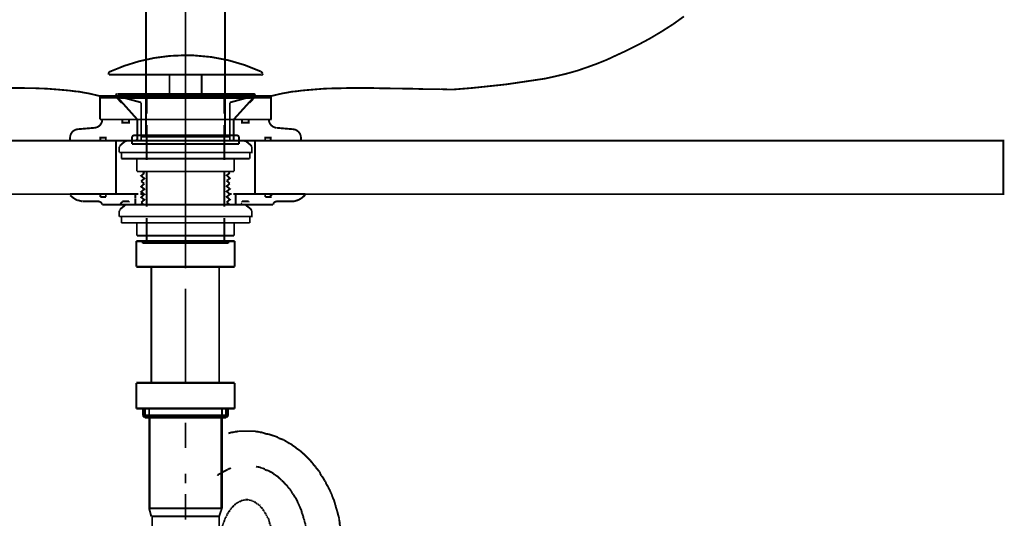
# Model space of a CAD drawing. Extents: x -60 to 478, y -330 to -12.
# Drawn here: x 119 to 165, y -183 to -159 of the extents above; entities that cross this region are included whole.
import ezdxf

# ---------------------------------------------------------------- set-up
doc = ezdxf.new("R2010")
doc.units = 0
doc.linetypes.add('AIGENLINE001', pattern=[15, 9.375, -1.875, 1.875, -1.875])
doc.linetypes.add('AIGENLINE006', pattern=[5.2917, 3.5278, -1.7639, 0, 0])
for name, color, linetype in [('LAYER_1', 7, 'CONTINUOUS'), ('LAYER_16', 7, 'CONTINUOUS'), ('LAYER_3', 7, 'CONTINUOUS')]:
    doc.layers.add(name, color=color, linetype=linetype)

# ---------------------------------------------------------------- blocks, each defined once
blk = doc.blocks.new('AIGNBL03020006')
at = {"layer": 'LAYER_3', "const_width": 0.0882}
blk.add_lwpolyline([(125.067, -227.4126), (125.1063, -182.6994)], dxfattribs=at)
blk = doc.blocks.new('AIGNBL03020008')
at = {"layer": 'LAYER_3', "const_width": 0.0882}
for points in [[(128.5204, -180.5179), (128.4701, -180.5441), (128.4198, -180.5696), (128.3688, -180.5944)], [(128.572, -180.4931), (128.5204, -180.5179)], [(128.6224, -180.4677), (128.572, -180.4931)], [(128.6479, -180.4422), (128.6224, -180.4677)], [(128.6981, -180.4166), (128.6479, -180.4422)], [(128.7498, -180.4166), (128.6981, -180.4166)], [(128.8001, -180.3918), (128.7498, -180.4166)], [(129.9687, -180.3154)], [(130.0197, -180.3402), (129.9687, -180.3154)], [(130.1217, -180.3402), (130.07, -180.3402), (130.0197, -180.3402)], [(130.2229, -180.3918), (130.172, -180.3664), (130.1217, -180.3402)], [(130.2732, -180.3918), (130.2229, -180.3918)], [(130.3752, -180.4422), (130.3249, -180.4166), (130.2732, -180.3918)], [(130.4007, -180.4677), (130.3752, -180.4422)], [(130.451, -180.4931), (130.4007, -180.4677)], [(130.5027, -180.4931), (130.451, -180.4931)], [(130.6033, -180.5441), (130.553, -180.5179), (130.5027, -180.4931)], [(130.6549, -180.5696), (130.6033, -180.5441)], [(128.191, -180.6957), (128.1648, -180.7474)], [(128.3426, -180.6199), (128.2923, -180.6454), (128.242, -180.6709), (128.191, -180.6957)], [(130.7053, -180.5944), (130.6549, -180.5696)], [(130.7308, -180.6199), (130.7053, -180.5944)], [(130.7817, -180.6454), (130.7308, -180.6199)], [(130.8327, -180.6957), (130.7817, -180.6454)], [(130.883, -180.7219), (130.8327, -180.6957)], [(130.9085, -180.7474), (130.883, -180.7219)], [(130.9595, -180.7729), (130.9085, -180.7474)], [(131.0863, -180.8997), (131.036, -180.8487), (131.0105, -180.8232), (130.9595, -180.7729)], [(131.1373, -180.9251), (131.0863, -180.8997)], [(131.1621, -180.9754), (131.1373, -180.9251)], [(131.2137, -181.001), (131.1621, -180.9754)], [(131.2386, -181.0264), (131.2137, -181.001)], [(131.2895, -181.0774), (131.2386, -181.0264)], [(131.315, -181.1284), (131.2895, -181.0774)], [(131.366, -181.1787), (131.315, -181.1284)], [(131.417, -181.2042), (131.366, -181.1787)], [(131.4673, -181.3062), (131.4418, -181.2552), (131.417, -181.2042)], [(131.5176, -181.331), (131.4673, -181.3062)], [(131.5438, -181.382), (131.5176, -181.331)], [(131.5948, -181.433), (131.5438, -181.382)], [(131.6706, -181.5859), (131.6451, -181.5342), (131.6196, -181.4839), (131.5948, -181.433)], [(131.7215, -181.6362), (131.6706, -181.5859)], [(131.747, -181.6865), (131.7215, -181.6362)], [(131.7725, -181.7375), (131.747, -181.6865)], [(131.8229, -181.7885), (131.7725, -181.7375)], [(131.8483, -181.8395), (131.8229, -181.7885)], [(131.8731, -181.8898), (131.8483, -181.8395)], [(131.8993, -181.9415), (131.8731, -181.8898)], [(131.9248, -182.0172), (131.8993, -181.9415)], [(132.0006, -182.1695), (131.9751, -182.1192), (131.9503, -182.0675), (131.9248, -182.0172)], [(132.0261, -182.2453), (132.0006, -182.1695)], [(132.1026, -182.3983), (132.0771, -182.3473), (132.0523, -182.297), (132.0261, -182.2453)], [(132.1026, -182.4748), (132.1026, -182.3983)], [(132.1281, -182.5251), (132.1026, -182.4748)], [(132.1529, -182.6008), (132.1281, -182.5251)], [(132.1784, -182.6525), (132.1529, -182.6008)], [(132.1784, -182.7283), (132.1784, -182.6525)], [(132.2301, -182.8303), (132.2039, -182.7786), (132.1784, -182.7283)], [(132.2301, -182.9061), (132.2301, -182.8303)], [(132.2549, -182.9564), (132.2301, -182.9061)], [(132.2803, -183.0336), (132.2549, -182.9564)], [(132.2803, -183.0839), (132.2803, -183.0336)], [(132.3058, -183.1596), (132.2803, -183.0839)], [(132.3058, -183.2113), (132.3058, -183.1596)], [(132.3306, -183.2871), (132.3058, -183.2113)], [(132.3306, -183.4904), (132.3306, -183.4139), (132.3306, -183.3636), (132.3306, -183.2871)], [(126.6924, -183.7191), (126.6669, -183.7694)], [(126.6669, -183.7694), (126.6669, -183.8459), (126.6669, -183.8969), (126.6669, -183.9727), (126.6669, -184.0237)], [(126.6924, -183.5152), (126.6924, -183.5916), (126.6924, -183.6427), (126.6924, -183.7191)], [(132.3562, -183.5414), (132.3306, -183.4904)], [(132.3562, -183.8204), (132.3562, -183.7446), (132.3562, -183.6681), (132.3562, -183.5916), (132.3562, -183.5414)], [(126.6669, -184.0237), (126.6669, -184.0485)], [(132.3816, -183.8707), (132.3562, -183.8204)], [(132.3816, -184.0747), (132.3816, -183.9982), (132.3816, -183.9479), (132.3816, -183.8707)]]:
    blk.add_lwpolyline(points, dxfattribs=at)
blk = doc.blocks.new('AIGNBL03020009')
at = {"layer": 'LAYER_3', "const_width": 0.0882}
for points in [[(128.5204, -177.9259), (128.4446, -177.9514)], [(128.5975, -177.9259), (128.5204, -177.9259)], [(128.6733, -177.9011), (128.5975, -177.9259)], [(128.9779, -178.6893), (128.9021, -178.7148)], [(129.0551, -178.6893), (128.9779, -178.6893)], [(129.1308, -178.6645), (129.0551, -178.6893)], [(129.9177, -178.6645), (129.8419, -178.6645), (129.7661, -178.6645), (129.6896, -178.6645), (129.6132, -178.6645), (129.5119, -178.6645), (129.4609, -178.6645), (129.3589, -178.6645), (129.2831, -178.6645), (129.2066, -178.6645), (129.1308, -178.6645)], [(129.9942, -178.6893), (129.9177, -178.6645)], [(130.07, -178.6893), (129.9942, -178.6893)], [(130.1472, -178.7148), (130.07, -178.6893)], [(128.8256, -178.7148), (128.7498, -178.7403), (128.6733, -178.7665)], [(128.9021, -178.7148), (128.8256, -178.7148)], [(130.2229, -178.7148), (130.1472, -178.7148)], [(130.451, -178.7913), (130.3752, -178.7665), (130.2994, -178.7403), (130.2229, -178.7148)], [(130.5275, -178.7913), (130.451, -178.7913)], [(130.6033, -178.8168), (130.5275, -178.7913)], [(130.6805, -178.8422), (130.6033, -178.8168)], [(130.9843, -178.9442), (130.9085, -178.918), (130.8327, -178.8925), (130.7562, -178.8677), (130.6805, -178.8422)], [(131.036, -178.9945), (130.9843, -178.9442)], [(131.1118, -179.02), (131.036, -178.9945)], [(131.1882, -179.0455), (131.1118, -179.02)], [(131.2641, -179.0703), (131.1882, -179.0455)], [(131.417, -179.1723), (131.3398, -179.122), (131.2641, -179.0703)], [(131.4673, -179.1978), (131.417, -179.1723)], [(131.5438, -179.2481), (131.4673, -179.1978)], [(131.6196, -179.2736), (131.5438, -179.2481)], [(131.6706, -179.3246), (131.6196, -179.2736)], [(131.747, -179.3756), (131.6706, -179.3246)], [(131.8229, -179.4258), (131.747, -179.3756)], [(131.8731, -179.4775), (131.8229, -179.4258)], [(131.9503, -179.5278), (131.8731, -179.4775)], [(132.0261, -179.5788), (131.9503, -179.5278)], [(132.1281, -179.6808), (132.0771, -179.6291), (132.0261, -179.5788)], [(132.2039, -179.7311), (132.1281, -179.6808)], [(132.3306, -179.8586), (132.2803, -179.8069), (132.2039, -179.7311)], [(132.3816, -179.9089), (132.3306, -179.8586)], [(132.5084, -180.0363), (132.4581, -179.9846), (132.3816, -179.9089)], [(132.5594, -180.1121), (132.5084, -180.0363)], [(132.6104, -180.1624), (132.5594, -180.1121)], [(132.6614, -180.2389), (132.6104, -180.1624)], [(132.7372, -180.3154), (132.6614, -180.2389)], [(132.7634, -180.3664), (132.7372, -180.3154)], [(132.8391, -180.4422), (132.7634, -180.3664)], [(132.8894, -180.5179), (132.8391, -180.4422)], [(132.9411, -180.5696), (132.8894, -180.5179)], [(132.9659, -180.6454), (132.9411, -180.5696)], [(133.0169, -180.7474), (132.9659, -180.6454)], [(133.0672, -180.7977), (133.0169, -180.7474)], [(133.1189, -180.8735), (133.0672, -180.7977)], [(133.1692, -180.9754), (133.1189, -180.8735)], [(133.2202, -181.0264), (133.1692, -180.9754)], [(133.245, -181.1284), (133.2202, -181.0264)], [(133.347, -181.2807), (133.2967, -181.2042), (133.245, -181.1284)], [(133.3724, -181.3565), (133.347, -181.2807)], [(133.4227, -181.433), (133.3724, -181.3565)], [(133.4482, -181.5087), (133.4227, -181.433)], [(133.4999, -181.6107), (133.4482, -181.5087)], [(133.5502, -181.7637), (133.5247, -181.6865), (133.4999, -181.6107)], [(133.6005, -181.8643), (133.5502, -181.7637)], [(133.626, -181.9415), (133.6005, -181.8643)], [(133.6522, -182.0427), (133.626, -181.9415)], [(133.6777, -182.1192), (133.6522, -182.0427)], [(133.7025, -182.2205), (133.6777, -182.1192)], [(133.728, -182.297), (133.7025, -182.2205)], [(133.7535, -182.3983), (133.728, -182.297)], [(133.7783, -182.4748), (133.7535, -182.3983)], [(133.8038, -182.576), (133.7783, -182.4748)], [(133.8299, -182.6525), (133.8038, -182.576)], [(133.8555, -182.7538), (133.8299, -182.6525)], [(133.8555, -182.8303), (133.8555, -182.7538)], [(133.8803, -182.9316), (133.8555, -182.8303)], [(133.8803, -183.0336), (133.8803, -182.9316)], [(133.9058, -183.1093), (133.8803, -183.0336)], [(133.9312, -183.2113), (133.9058, -183.1093)], [(133.9312, -183.3891), (133.9312, -183.3126), (133.9312, -183.2113)], [(130.7053, -183.3891), (130.7053, -183.3636)], [(130.7308, -183.4139), (130.7053, -183.3891)], [(130.7308, -183.5414), (130.7308, -183.4904), (130.7308, -183.4649), (130.7308, -183.4139)], [(130.7562, -183.5668), (130.7308, -183.5414)], [(130.7562, -183.7191), (130.7562, -183.6681), (130.7562, -183.6427), (130.7562, -183.5916), (130.7562, -183.5668)], [(130.7817, -183.7446), (130.7562, -183.7191)], [(130.7817, -184.0485), (130.7817, -184.0237), (130.7817, -183.9727), (130.7817, -183.9479), (130.7817, -183.8969), (130.7817, -183.8707), (130.7817, -183.8204), (130.7817, -183.7949), (130.7817, -183.7446)], [(133.9567, -183.4904), (133.9312, -183.3891)], [(133.9567, -183.6681), (133.9567, -183.5916), (133.9567, -183.4904)], [(133.9815, -183.7694), (133.9567, -183.6681)], [(133.9815, -184.0485), (133.9815, -183.9727), (133.9815, -183.8707), (133.9815, -183.7694)]]:
    blk.add_lwpolyline(points, dxfattribs=at)
blk = doc.blocks.new('AIGNBL0302000A')
at = {"layer": 'LAYER_3', "const_width": 0.0882}
for points in [[(129.2576, -181.9153), (129.2576, -181.9415)], [(129.3086, -181.9153), (129.2831, -181.9153), (129.2576, -181.9153)], [(129.3334, -181.8898), (129.3086, -181.9153)], [(129.4354, -181.8898), (129.4106, -181.8898), (129.3844, -181.8898), (129.3589, -181.8898), (129.3334, -181.8898)], [(129.4609, -181.8643), (129.4354, -181.8898)], [(129.5884, -181.8643), (129.5622, -181.8643), (129.5367, -181.8643), (129.5119, -181.8643), (129.4864, -181.8643), (129.4609, -181.8643)], [(129.6132, -181.8898), (129.5884, -181.8643)], [(129.7144, -181.8898), (129.6896, -181.8898), (129.6641, -181.8898), (129.6386, -181.8898), (129.6132, -181.8898)], [(129.74, -181.9153), (129.7144, -181.8898)], [(129.7909, -181.9153), (129.7661, -181.9153), (129.74, -181.9153)], [(129.8164, -181.9415), (129.7909, -181.9153)], [(128.7498, -182.3728), (128.7243, -182.3983)], [(128.8001, -182.297), (128.7753, -182.3218), (128.7498, -182.3473)], [(128.7498, -182.3473), (128.7498, -182.3728)], [(128.8256, -182.2453), (128.8001, -182.2708)], [(128.8001, -182.2708), (128.8001, -182.297)], [(128.8256, -182.2205), (128.8256, -182.2453)], [(128.8511, -182.2205), (128.8256, -182.2205)], [(128.9021, -182.1695), (128.8773, -182.195), (128.8511, -182.2205)], [(128.9276, -182.144), (128.9021, -182.1695)], [(128.9276, -182.1192), (128.9276, -182.144)], [(128.9531, -182.1192), (128.9276, -182.1192)], [(128.9779, -182.093), (128.9531, -182.1192)], [(129.0034, -182.0675), (128.9779, -182.093)], [(129.0289, -182.0675), (129.0034, -182.0675)], [(129.0551, -182.0427), (129.0289, -182.0675)], [(129.0799, -182.0172), (129.0551, -182.0427)], [(129.1053, -182.0172), (129.0799, -182.0172)], [(129.1053, -181.9918), (129.1053, -182.0172)], [(129.1308, -181.9918), (129.1053, -181.9918)], [(129.1556, -181.9663), (129.1308, -181.9918)], [(129.1812, -181.9663), (129.1556, -181.9663)], [(129.2066, -181.9415), (129.1812, -181.9663)], [(129.2576, -181.9415), (129.2328, -181.9415), (129.2066, -181.9415)], [(129.8419, -181.9415), (129.8164, -181.9415)], [(129.8674, -181.9663), (129.8419, -181.9415)], [(129.8922, -181.9663), (129.8674, -181.9663)], [(129.9177, -181.9918), (129.8922, -181.9663)], [(129.9177, -181.9918)], [(129.9439, -182.0172), (129.9177, -181.9918)], [(129.9687, -182.0172), (129.9439, -182.0172)], [(129.9942, -182.0427), (129.9687, -182.0172)], [(130.0197, -182.0675), (129.9942, -182.0427)], [(130.0452, -182.0675), (130.0197, -182.0675)], [(130.07, -182.093), (130.0452, -182.0675)], [(130.0955, -182.1192), (130.07, -182.093)], [(130.1217, -182.1192), (130.0955, -182.1192)], [(130.1472, -182.144), (130.1217, -182.1192)], [(130.1472, -182.1695), (130.1472, -182.144)], [(130.172, -182.195), (130.1472, -182.1695)], [(130.172, -182.2205), (130.172, -182.195)], [(130.1974, -182.2205), (130.172, -182.2205)], [(130.2732, -182.297), (130.2477, -182.2708), (130.2229, -182.2453), (130.1974, -182.2205)], [(130.2732, -182.3218), (130.2732, -182.297)], [(130.3249, -182.3728), (130.2994, -182.3473), (130.2732, -182.3218)], [(130.3249, -182.3983), (130.3249, -182.3728)], [(128.4956, -182.8303), (128.4701, -182.8806)], [(128.5204, -182.7786), (128.4956, -182.8041)], [(128.4956, -182.8041), (128.4956, -182.8303)], [(128.5204, -182.7283), (128.5204, -182.7786)], [(128.5465, -182.7283), (128.5204, -182.7283)], [(128.572, -182.6525), (128.5465, -182.678)], [(128.5465, -182.678), (128.5465, -182.7283)], [(128.5975, -182.6008), (128.572, -182.6263)], [(128.572, -182.6263), (128.572, -182.6525)], [(128.6224, -182.576), (128.5975, -182.6008)], [(128.6224, -182.4996), (128.6224, -182.5506), (128.6224, -182.576)], [(128.6479, -182.4996), (128.6224, -182.4996)], [(128.6733, -182.4748), (128.6479, -182.4996)], [(128.6981, -182.4231), (128.6733, -182.4486)], [(128.6733, -182.4486), (128.6733, -182.4748)], [(128.7243, -182.3983), (128.6981, -182.4231)], [(130.3497, -182.4231), (130.3249, -182.3983)], [(130.3497, -182.4486), (130.3497, -182.4231)], [(130.4007, -182.4996), (130.3752, -182.4748), (130.3497, -182.4486)], [(130.4007, -182.4996)], [(130.4255, -182.5506), (130.4007, -182.4996)], [(130.4255, -182.576), (130.4255, -182.5506)], [(130.451, -182.6008), (130.4255, -182.576)], [(130.4772, -182.6263), (130.451, -182.6008)], [(130.4772, -182.6525), (130.4772, -182.6263)], [(130.5027, -182.678), (130.4772, -182.6525)], [(130.5027, -182.7283), (130.5027, -182.678)], [(130.5275, -182.7283), (130.5027, -182.7283)], [(130.553, -182.7786), (130.5275, -182.7283)], [(130.553, -182.8041), (130.553, -182.7786)], [(130.5785, -182.8303), (130.553, -182.8041)], [(130.5785, -182.9061), (130.5785, -182.8806), (130.5785, -182.8303)], [(128.3426, -183.3126), (128.3426, -183.3636), (128.3426, -183.3891)], [(128.3943, -183.1596), (128.3688, -183.2113)], [(128.3688, -183.2113), (128.3688, -183.2361), (128.3688, -183.2871)], [(128.4198, -183.0336), (128.3943, -183.0584)], [(128.3943, -183.0584), (128.3943, -183.1093), (128.3943, -183.1342), (128.3943, -183.1596)], [(128.4446, -182.9564), (128.4198, -183.008)], [(128.4198, -183.008), (128.4198, -183.0336)], [(128.4701, -182.9061), (128.4446, -182.9316)], [(128.4446, -182.9316), (128.4446, -182.9564)], [(128.4701, -182.8806), (128.4701, -182.9061)], [(130.6033, -182.9316), (130.5785, -182.9061)], [(130.6033, -183.008), (130.6033, -182.9564), (130.6033, -182.9316)], [(130.6288, -183.0336), (130.6033, -183.008)], [(130.6288, -183.0584), (130.6288, -183.0336)], [(130.6549, -183.1093), (130.6288, -183.0584)], [(130.6549, -183.1596), (130.6549, -183.1342), (130.6549, -183.1093)], [(130.6805, -183.2113), (130.6549, -183.1596)], [(130.6805, -183.2361), (130.6805, -183.2113)], [(130.7053, -183.2871), (130.6805, -183.2361)], [(130.7053, -183.3636), (130.7053, -183.3126), (130.7053, -183.2871)], [(128.3178, -183.5668), (128.2923, -183.5916)], [(128.2923, -183.5916), (128.2923, -183.6427), (128.2923, -183.6681), (128.2923, -183.7191), (128.2923, -183.7446), (128.2923, -183.7949)], [(128.3426, -183.3891), (128.3178, -183.4139)], [(128.3178, -183.4139), (128.3178, -183.4649), (128.3178, -183.4904), (128.3178, -183.5414), (128.3178, -183.5668)], [(128.2923, -183.7949), (128.2668, -183.8204)], [(128.2668, -183.8204), (128.2668, -183.8707), (128.2668, -183.8969), (128.2668, -183.9479), (128.2668, -183.9727), (128.2668, -184.0237), (128.2668, -184.0485)], [(128.2668, -186.4621), (128.2668, -186.4876), (128.2668, -186.5386), (128.2668, -186.5641), (128.2668, -186.6144), (128.2668, -186.6399), (128.2668, -186.6902)], [(128.2668, -186.6902), (128.2923, -186.7164)], [(128.2923, -186.7164), (128.2923, -186.7666), (128.2923, -186.7922), (128.2923, -186.8431), (128.2923, -186.8679), (128.2923, -186.9196)], [(128.2923, -186.9196), (128.3178, -186.9444)], [(128.3178, -186.9444), (128.3178, -186.9954), (128.3178, -187.0209), (128.3178, -187.0719), (128.3178, -187.0974)], [(128.3178, -187.0974), (128.3426, -187.1229)], [(128.3426, -187.1229), (128.3426, -187.1732), (128.3426, -187.1987)], [(128.3426, -187.1987), (128.3688, -187.2497)], [(128.3688, -187.2497), (128.3688, -187.2751), (128.3688, -187.3006)], [(128.3688, -187.3006), (128.3943, -187.351)], [(128.3943, -187.351), (128.3943, -187.3764), (128.3943, -187.4013), (128.3943, -187.4529)], [(128.3943, -187.4529), (128.4198, -187.4784)], [(128.4198, -187.4784), (128.4198, -187.5032)], [(128.4198, -187.5032), (128.4446, -187.5542)], [(128.4446, -187.5542), (128.4446, -187.579)], [(128.4446, -187.579), (128.4701, -187.6052)], [(128.4701, -187.6052), (128.4701, -187.6562)], [(128.4701, -187.6562), (128.4956, -187.681)], [(128.4956, -187.681), (128.4956, -187.7065)], [(128.4956, -187.7065), (128.5204, -187.732)], [(128.5204, -187.732), (128.5204, -187.7582)], [(128.5204, -187.7582), (128.5465, -187.8085)]]:
    blk.add_lwpolyline(points, dxfattribs=at)
blk = doc.blocks.new('AIGNBL0302000D')
at = {"layer": 'LAYER_3', "const_width": 0.0882}
for points in [[(128.3688, -180.5944), (128.3688, -180.5696)], [(133.9815, -186.7666), (133.9815, -186.6654), (133.9815, -186.5889), (133.9815, -186.4876), (133.9815, -186.4621)], [(133.9567, -186.8679), (133.9815, -186.7666)], [(133.9567, -187.0457), (133.9567, -186.9699), (133.9567, -186.8679)], [(133.8803, -187.5032), (133.9058, -187.4274)], [(133.9058, -187.3254), (133.9312, -187.2497)], [(133.9058, -187.4274), (133.9058, -187.3254)], [(133.9312, -187.1477), (133.9567, -187.0457)], [(133.9312, -187.2497), (133.9312, -187.1477)], [(133.8038, -187.9607), (133.8299, -187.8842)], [(133.8299, -187.8842), (133.8555, -187.783)], [(133.8555, -187.7065), (133.8803, -187.6052)], [(133.8555, -187.783), (133.8555, -187.7065)], [(133.8803, -187.6052), (133.8803, -187.5032)], [(133.6777, -188.4175), (133.7025, -188.3418)], [(133.7025, -188.3418), (133.728, -188.2398)], [(133.728, -188.2398), (133.7535, -188.164)], [(133.7535, -188.164), (133.7783, -188.062)], [(133.7783, -188.062), (133.8038, -187.9607)], [(133.5247, -188.8496), (133.5502, -188.7731)], [(133.5502, -188.7731), (133.5757, -188.6718)], [(133.5757, -188.6718), (133.626, -188.5953)], [(133.626, -188.5195), (133.6777, -188.4175)], [(133.626, -188.5953), (133.626, -188.5195)], [(133.2967, -189.3319), (133.3222, -189.2561)], [(133.3222, -189.2561), (133.3724, -189.1803)], [(133.3724, -189.1803), (133.3979, -189.1038)], [(133.3979, -189.1038), (133.4482, -189.028)], [(133.4482, -189.028), (133.4744, -188.926)], [(133.4744, -188.926), (133.5247, -188.8496)], [(132.9659, -189.8914), (133.0169, -189.8149), (133.0672, -189.7391), (133.1189, -189.6626), (133.1692, -189.5861)], [(133.1692, -189.5861), (133.1947, -189.5096)], [(133.1947, -189.5096), (133.245, -189.4339)], [(133.245, -189.4339), (133.2967, -189.3319)], [(132.6614, -190.2979), (132.7117, -190.2207)], [(132.7117, -190.2207), (132.7634, -190.1704)], [(132.7634, -190.1704), (132.8136, -190.0946), (132.8646, -190.0181), (132.915, -189.9416)], [(132.915, -189.9416), (132.9659, -189.8914)], [(132.2549, -190.7292), (132.3058, -190.6782)], [(132.3058, -190.6782), (132.3562, -190.6024)], [(132.3562, -190.6024), (132.4326, -190.5514)], [(132.4326, -190.5514), (132.4836, -190.5004)], [(132.4836, -190.5004), (132.5339, -190.4247), (132.5856, -190.3482)], [(132.5856, -190.3482), (132.6614, -190.2979)], [(131.7215, -191.1612), (131.7974, -191.1109)], [(131.7974, -191.1109), (131.8731, -191.0592)], [(131.8731, -191.0592), (131.9248, -191.0089)], [(131.9248, -191.0089), (132.0006, -190.958)], [(132.0006, -190.958), (132.0523, -190.907)], [(132.0523, -190.907), (132.1281, -190.8312), (132.1784, -190.7802)], [(132.1784, -190.7802), (132.2549, -190.7292)], [(130.883, -191.618), (130.9595, -191.5677)], [(130.9595, -191.5677), (131.0105, -191.5422)], [(131.0105, -191.5422), (131.0863, -191.5168)], [(131.0863, -191.5168), (131.1621, -191.4665)], [(131.1621, -191.4665), (131.2386, -191.4403)], [(131.2386, -191.4403), (131.315, -191.4148)], [(131.315, -191.4148), (131.3915, -191.3645)], [(131.3915, -191.3645), (131.4418, -191.3135)], [(131.4418, -191.3135), (131.5176, -191.2887)], [(131.5176, -191.2887), (131.5948, -191.237)], [(131.5948, -191.237), (131.6706, -191.2115)], [(131.6706, -191.2115), (131.7215, -191.1612)], [(128.4956, -191.72), (128.572, -191.72)], [(128.572, -191.72), (128.6479, -191.7455)], [(128.6479, -191.7455), (128.7243, -191.7703)], [(128.7243, -191.7703), (128.8001, -191.7958)], [(128.8001, -191.7958), (128.8773, -191.7958)], [(128.8773, -191.7958), (128.9531, -191.822)], [(128.9531, -191.822), (129.0289, -191.822)], [(129.0289, -191.822), (129.1053, -191.8468)], [(129.1053, -191.8468), (129.1812, -191.8468), (129.2831, -191.8468), (129.3334, -191.8468)], [(129.3334, -191.8468), (129.4354, -191.8723)], [(129.4354, -191.8723), (129.4864, -191.8723), (129.5884, -191.8723), (129.6641, -191.8723)], [(129.6641, -191.8723), (129.7144, -191.8468)], [(129.7144, -191.8468), (129.8164, -191.8468), (129.8922, -191.8468), (129.9687, -191.8468)], [(129.9687, -191.8468), (130.0452, -191.822)], [(130.0452, -191.822), (130.1217, -191.822)], [(130.1217, -191.822), (130.1974, -191.7958), (130.2732, -191.7703)], [(130.2732, -191.7703), (130.3497, -191.7703)], [(130.3497, -191.7703), (130.4255, -191.7455), (130.5027, -191.72)], [(130.5027, -191.72), (130.5785, -191.6945)], [(130.5785, -191.6945), (130.6549, -191.669), (130.7308, -191.6442)], [(130.7308, -191.6442), (130.8065, -191.6442)], [(130.8065, -191.6442), (130.883, -191.618)]]:
    blk.add_lwpolyline(points, dxfattribs=at)
blk.add_lwpolyline([(125.0877, -187.229, 0.12694), (125.5842, -189.3824, 0.067461), (126.2794, -190.3376, 0.1117328), (128.2668, -191.6442), (128.3426, -191.669), (128.4198, -191.6945), (128.4956, -191.72)], format="xyb", dxfattribs=at)
blk = doc.blocks.new('AIGNBL03020010')
at = {"layer": 'LAYER_3', "const_width": 0.0882}
for points in [[(124.965, -182.2708), (124.965, -177.5951)], [(128.3688, -182.2708), (128.3688, -177.5951)], [(124.965, -182.2708), (125.0663, -182.6518)], [(128.3688, -182.2708), (124.965, -182.2708)], [(128.3688, -182.2708), (128.2413, -182.6518)], [(128.2413, -182.6518), (125.0663, -182.6518)], [(128.2413, -186.4614), (128.2413, -182.6518)]]:
    blk.add_lwpolyline(points, dxfattribs=at)
blk = doc.blocks.new('AIGNBL03020011')
at = {"layer": 'LAYER_3', "const_width": 0.0882}
for points in [[(125.0663, -170.9151), (125.0663, -176.4018)], [(128.2413, -170.9151), (128.2413, -176.4018)]]:
    blk.add_lwpolyline(points, dxfattribs=at)
blk = doc.blocks.new('AIGNBL03020012')
at = {"layer": 'LAYER_3', "const_width": 0.0882}
for points in [[(126.6669, -171.9889), (126.6669, -176.4286)], [(126.6669, -183.642), (126.6669, -184.836)], [(126.6669, -186.0301), (126.6669, -186.4869)]]:
    blk.add_lwpolyline(points, dxfattribs=at)
blk = doc.blocks.new('AIGNBL03020013')
at = {"layer": 'LAYER_3', "const_width": 0.0882}
for points in [[(126.6669, -169.8554), (126.6669, -171.0487)], [(126.6669, -178.2621), (126.6669, -179.4562)], [(126.6669, -180.6502), (126.6669, -181.1071)]]:
    blk.add_lwpolyline(points, dxfattribs=at)
blk = doc.blocks.new('AIGNBL03030015')
at = {"layer": 'LAYER_3', "const_width": 0.1058}
blk.add_lwpolyline([(124.3666, -170.9716), (128.9669, -170.9716)], dxfattribs=at)
blk = doc.blocks.new('AIGNBL03030016')
at = {"layer": 'LAYER_3', "const_width": 0.1058}
blk.add_lwpolyline([(128.9669, -170.9716), (128.9669, -169.772)], dxfattribs=at)
blk = doc.blocks.new('AIGNBL03030017')
at = {"layer": 'LAYER_3', "const_width": 0.1058}
blk.add_lwpolyline([(128.9669, -169.772), (124.3666, -169.772)], dxfattribs=at)
blk = doc.blocks.new('AIGNBL03030018')
at = {"layer": 'LAYER_3', "const_width": 0.1058}
blk.add_lwpolyline([(124.3666, -169.772), (124.3666, -170.9716)], dxfattribs=at)
blk = doc.blocks.new('AIGNBL03020014')
at = {"layer": 'LAYER_3'}
for name in ['AIGNBL03030017', 'AIGNBL03030018', 'AIGNBL03030016', 'AIGNBL03030015']:
    blk.add_blockref(name, (0, 0), dxfattribs=at)
blk = doc.blocks.new('AIGNBL0303001F')
at = {"layer": 'LAYER_3', "const_width": 0.1058}
blk.add_lwpolyline([(124.3663, -177.602), (124.3663, -176.4018)], dxfattribs=at)
blk = doc.blocks.new('AIGNBL03030020')
at = {"layer": 'LAYER_3', "const_width": 0.1058}
blk.add_lwpolyline([(128.9669, -177.602), (124.3663, -177.602)], dxfattribs=at)
blk = doc.blocks.new('AIGNBL03030021')
at = {"layer": 'LAYER_3', "const_width": 0.1058}
blk.add_lwpolyline([(128.9669, -176.4018), (128.9669, -177.602)], dxfattribs=at)
blk = doc.blocks.new('AIGNBL03030022')
at = {"layer": 'LAYER_3', "const_width": 0.1058}
blk.add_lwpolyline([(124.3663, -176.4018), (128.9669, -176.4018)], dxfattribs=at)
blk = doc.blocks.new('AIGNBL03030023')
at = {"layer": 'LAYER_3', "const_width": 0.1058}
blk.add_lwpolyline([(124.9864, -182.2708), (124.9864, -178.0216)], dxfattribs=at)
blk = doc.blocks.new('AIGNBL03030024')
at = {"layer": 'LAYER_3', "const_width": 0.1058}
blk.add_lwpolyline([(128.3467, -178.0216), (128.3467, -182.2708)], dxfattribs=at)
blk = doc.blocks.new('AIGNBL03030025')
at = {"layer": 'LAYER_3', "const_width": 0.1058}
blk.add_lwpolyline([(128.3467, -178.0216), (128.5652, -178.0216)], dxfattribs=at)
blk = doc.blocks.new('AIGNBL03030026')
at = {"layer": 'LAYER_3', "const_width": 0.1058}
blk.add_lwpolyline([(124.9864, -178.0216), (126.6669, -178.0216)], dxfattribs=at)
blk = doc.blocks.new('AIGNBL03030027')
at = {"layer": 'LAYER_3', "const_width": 0.1058}
blk.add_lwpolyline([(126.6669, -178.0216), (128.3467, -178.0216)], dxfattribs=at)
blk = doc.blocks.new('AIGNBL03030028')
at = {"layer": 'LAYER_3', "const_width": 0.1058}
blk.add_lwpolyline([(126.6669, -177.9327), (128.654, -177.9327)], dxfattribs=at)
blk = doc.blocks.new('AIGNBL03030029')
at = {"layer": 'LAYER_3', "const_width": 0.1058}
blk.add_lwpolyline([(128.654, -177.602), (128.654, -177.9327)], dxfattribs=at)
blk = doc.blocks.new('AIGNBL0303002A')
at = {"layer": 'LAYER_3', "const_width": 0.1058}
blk.add_lwpolyline([(128.5652, -177.602), (128.5652, -178.0216)], dxfattribs=at)
blk = doc.blocks.new('AIGNBL0303002B')
at = {"layer": 'LAYER_3', "const_width": 0.1058}
blk.add_lwpolyline([(128.5652, -178.0216), (128.654, -177.9327)], dxfattribs=at)
blk = doc.blocks.new('AIGNBL0303002C')
at = {"layer": 'LAYER_3', "const_width": 0.1058}
blk.add_lwpolyline([(124.6791, -177.9327), (124.768, -178.0216)], dxfattribs=at)
blk = doc.blocks.new('AIGNBL0303002D')
at = {"layer": 'LAYER_3', "const_width": 0.1058}
blk.add_lwpolyline([(124.768, -178.0216), (124.768, -177.602)], dxfattribs=at)
blk = doc.blocks.new('AIGNBL0303002E')
at = {"layer": 'LAYER_3', "const_width": 0.1058}
blk.add_lwpolyline([(124.6791, -177.9327), (124.6791, -177.602)], dxfattribs=at)
blk = doc.blocks.new('AIGNBL0303002F')
at = {"layer": 'LAYER_3', "const_width": 0.1058}
blk.add_lwpolyline([(124.6791, -177.9327), (126.6669, -177.9327)], dxfattribs=at)
blk = doc.blocks.new('AIGNBL03030030')
at = {"layer": 'LAYER_3', "const_width": 0.1058}
blk.add_lwpolyline([(124.768, -178.0216), (124.9864, -178.0216)], dxfattribs=at)
blk = doc.blocks.new('AIGNBL0302001E')
at = {"layer": 'LAYER_3'}
for name in ['AIGNBL0303001F', 'AIGNBL03030022', 'AIGNBL03030021', 'AIGNBL03030020', 'AIGNBL0303002E', 'AIGNBL0303002D', 'AIGNBL0303002A', 'AIGNBL03030029', 'AIGNBL0303002C', 'AIGNBL0303002F', 'AIGNBL03030030', 'AIGNBL03030023', 'AIGNBL03030026', 'AIGNBL03030028', 'AIGNBL03030027', 'AIGNBL03030024', 'AIGNBL03030025', 'AIGNBL0303002B']:
    blk.add_blockref(name, (0, 0), dxfattribs=at)
blk = doc.blocks.new('AIGNBL03010004')
at = {"layer": 'LAYER_3', "const_width": 0.0882}
blk.add_lwpolyline([(126.6669, -181.61), (126.6669, -182.8041)], dxfattribs=at)
at = {"layer": 'LAYER_3'}
for name in ['AIGNBL03020014', 'AIGNBL03020013', 'AIGNBL03020011', 'AIGNBL03020012', 'AIGNBL0302001E', 'AIGNBL03020010', 'AIGNBL03020009', 'AIGNBL03020008', 'AIGNBL0302000D', 'AIGNBL0302000A', 'AIGNBL03020006']:
    blk.add_blockref(name, (0, 0), dxfattribs=at)
blk = doc.blocks.new('AIGNBL030100A1')
at = {"layer": 'LAYER_3'}
for points, const_width in [([(149.9777, -159.256), (149.4696, -159.6211), (148.9297, -159.9648), (148.3898, -160.287), (147.8287, -160.5877), (147.5005, -160.7488), (147.2464, -160.8777), (146.8018, -161.0817), (146.3678, -161.2858), (145.9126, -161.4684), (145.4679, -161.6295), (145.0021, -161.7906), (144.7375, -161.8658), (144.4622, -161.9409), (143.9647, -162.0591), (143.4777, -162.1665)], 0.0847), ([(141.6674, -162.435), (140.8629, -162.5209), (140.0477, -162.6068), (139.2431, -162.6712), (138.9044, -162.6712), (138.5762, -162.6605)], 0.0847), ([(143.4777, -162.1665), (141.6674, -162.435)], 0.0847), ([(117.901, -162.6068), (118.1974, -162.6068), (118.4938, -162.6068), (118.7903, -162.6068), (119.0867, -162.6068), (119.3725, -162.6175), (119.6583, -162.6175), (119.9336, -162.6283), (120.2088, -162.639), (120.4735, -162.6605), (120.7382, -162.682), (120.9922, -162.7035), (121.2357, -162.7249), (121.4686, -162.7572), (121.7015, -162.7786), (121.9132, -162.8216), (122.1144, -162.8538), (122.3049, -162.8968), (122.4849, -162.9397), (122.6543, -162.9827), (122.8025, -163.0257), (122.9189, -163.0579)], 0.0847), ([(130.6788, -162.9827), (130.5305, -163.0257), (130.4141, -163.0579)], 0.0847), ([(130.8481, -162.9397), (130.6788, -162.9827)], 0.0847), ([(135.432, -162.6068), (135.1356, -162.6068), (134.8392, -162.6068), (134.5428, -162.6068), (134.2464, -162.6068), (133.9605, -162.6176), (133.6747, -162.6176), (133.3995, -162.6283), (133.1242, -162.639), (132.8596, -162.6605), (132.5949, -162.682), (132.3408, -162.7035), (132.0973, -162.7249), (131.8644, -162.7572), (131.6315, -162.7787), (131.4198, -162.8216), (131.2187, -162.8538), (131.0281, -162.8968), (130.8481, -162.9397)], 0.0847), ([(138.5762, -162.6605), (138.248, -162.6605), (137.9198, -162.6605), (137.6022, -162.6498), (137.2847, -162.639), (136.9777, -162.639), (136.6601, -162.6283), (136.3531, -162.6283), (136.046, -162.6176), (135.739, -162.6176), (135.432, -162.6068)], 0.0847), ([(122.6755, -163.0579), (130.6576, -163.0579)], 0.0847), ([(122.6755, -164.0782), (122.6755, -163.0686)], 0.0847), ([(122.6755, -164.0782), (130.6576, -164.0782), (130.6576, -163.0686)], 0.0847), ([(123.6706, -163.3156), (123.4165, -163.0579)], 0.0423), ([(129.6625, -163.3156), (129.9165, -163.0579)], 0.0423), ([(124.4222, -164.0782), (124.1787, -163.8311)], 0.0423), ([(128.9108, -164.0782), (129.1543, -163.8311)], 0.0423)]:
    blk.add_lwpolyline(points, dxfattribs=dict(at, const_width=const_width))
blk = doc.blocks.new('AIGNBL100201B2')
at = {"layer": 'LAYER_16', "const_width": 0.0882}
blk.add_lwpolyline([(124.8165, -164.8208), (124.8165, -148.9208)], dxfattribs=at)
blk = doc.blocks.new('AIGNBL100201B3')
at = {"layer": 'LAYER_16', "const_width": 0.0882}
blk.add_lwpolyline([(128.5165, -164.8208), (128.5165, -148.9208)], dxfattribs=at)
blk = doc.blocks.new('AIGNBL100201B4')
at = {"layer": 'LAYER_16', "const_width": 0.0882}
blk.add_lwpolyline([(124.6665, -164.8208), (124.2665, -164.8208)], dxfattribs=at)
blk = doc.blocks.new('AIGNBL100201B5')
at = {"layer": 'LAYER_16', "const_width": 0.0882}
blk.add_lwpolyline([(124.6665, -164.8208), (128.6665, -164.8208)], dxfattribs=at)
blk = doc.blocks.new('AIGNBL100201B6')
at = {"layer": 'LAYER_16', "const_width": 0.0882}
blk.add_lwpolyline([(129.0665, -164.8208), (128.6665, -164.8208)], dxfattribs=at)
blk = doc.blocks.new('AIGNBL100201B7')
at = {"layer": 'LAYER_16', "const_width": 0.0882}
blk.add_lwpolyline([(129.0665, -164.8208, -0.4142251), (129.1665, -164.9208)], format="xyb", dxfattribs=at)
blk = doc.blocks.new('AIGNBL100201B8')
at = {"layer": 'LAYER_16', "const_width": 0.0882}
blk.add_lwpolyline([(124.2665, -164.8208, 0.4141316), (124.1665, -164.9208)], format="xyb", dxfattribs=at)
blk = doc.blocks.new('AIGNBL100201B9')
at = {"layer": 'LAYER_16', "const_width": 0.0882}
blk.add_lwpolyline([(128.6665, -165.2208), (129.1665, -165.2208)], dxfattribs=at)
blk = doc.blocks.new('AIGNBL100201BA')
at = {"layer": 'LAYER_16', "const_width": 0.0882}
blk.add_lwpolyline([(129.1665, -164.9208), (129.1665, -165.2208)], dxfattribs=at)
blk = doc.blocks.new('AIGNBL100201BB')
at = {"layer": 'LAYER_16', "const_width": 0.0882}
blk.add_lwpolyline([(124.1665, -164.9208), (124.1665, -165.2208)], dxfattribs=at)
blk = doc.blocks.new('AIGNBL100201BC')
at = {"layer": 'LAYER_16', "const_width": 0.0882}
blk.add_lwpolyline([(124.1665, -165.2208), (124.6665, -165.2208)], dxfattribs=at)
blk = doc.blocks.new('AIGNBL100201BD')
at = {"layer": 'LAYER_16', "const_width": 0.0882}
blk.add_lwpolyline([(124.6665, -165.2208), (128.6665, -165.2208)], dxfattribs=at)
blk = doc.blocks.new('AIGNBL100201F0')
at = {"layer": 'LAYER_16', "linetype": 'AIGENLINE001', "const_width": 0.0882, "flags": 128}
blk.add_lwpolyline([(126.6665, -163.96), (126.6665, -165.9859)], dxfattribs=at)
blk = doc.blocks.new('AIGNBL100101AF')
at = {"layer": 'LAYER_16'}
for name in ['AIGNBL100201B2', 'AIGNBL100201B3', 'AIGNBL100201F0', 'AIGNBL100201B8', 'AIGNBL100201B4', 'AIGNBL100201B5', 'AIGNBL100201B6', 'AIGNBL100201B7', 'AIGNBL100201BB', 'AIGNBL100201BC', 'AIGNBL100201BD', 'AIGNBL100201B9', 'AIGNBL100201BA']:
    blk.add_blockref(name, (0, 0), dxfattribs=at)

msp = doc.modelspace()

# ---------------------------------------------------------------- linework, layer by layer
at = {"layer": 'LAYER_1', "const_width": 0.0882}
for points in [[(123.4182, -167.573), (88.4182, -167.573), (88.4182, -165.073), (123.4182, -165.073)], [(164.916, -167.573), (129.916, -167.573), (129.916, -165.073), (164.916, -165.073)]]:
    msp.add_lwpolyline(points, close=True, dxfattribs=at)
at = {"layer": 'LAYER_3', "linetype": 'AIGENLINE006', "const_width": 0.0882, "flags": 128}
msp.add_lwpolyline([(126.6665, -170.5201), (126.6665, -145.5478)], dxfattribs=at)
at = {"layer": 'LAYER_3', "const_width": 0.0882}
for points in [[(130.1911, -161.8345, 0.0973086), (127.0658, -161.0816, 0.011507), (126.6669, -161.0725, 0.1073204), (123.1215, -161.8451)], [(123.1215, -161.8451, 0.2717082), (123.0686, -161.9298)], [(130.2652, -161.9298, 0.3058191), (130.1911, -161.8451)], [(123.4601, -162.8822, 0.3526926), (123.4178, -162.9352, 0.4198025), (123.4601, -162.9775)], [(129.8525, -162.9775), (129.8631, -162.9881, 0.3666104), (129.916, -162.9352, 0.3646847), (129.8631, -162.8822), (129.8525, -162.8822)], [(122.3912, -164.4698, 0.4007654), (122.7722, -164.0782), (122.7722, -164.0676)], [(130.5616, -164.0676), (130.5616, -164.0782, 0.3738243), (130.9214, -164.4697)], [(121.6292, -164.5333, 0.3804636), (121.2694, -164.9248)], [(132.0644, -164.9248, 0.390319), (131.6834, -164.5332)], [(121.2694, -167.6236, 0.0708068), (121.6186, -167.867)], [(131.8951, -167.867, 0.1087625), (132.2443, -167.6236), (132.2655, -167.5918), (132.2549, -167.5813)], [(122.7617, -168.0575, 0.3725523), (122.6135, -167.9199), (122.6029, -167.9199)], [(130.9108, -167.9199, 0.4037792), (130.7732, -168.0575)], [(131.6834, -167.9093), (131.694, -167.9093, 0.1039939), (131.8951, -167.8564)]]:
    msp.add_lwpolyline(points, format="xyb", dxfattribs=at)
for points in [[(123.0686, -161.9615), (123.0686, -161.9403)], [(123.0686, -161.9509), (123.0686, -161.9615), (123.0791, -161.9721)], [(123.0897, -161.9827), (130.2441, -161.9827)], [(125.9155, -162.8822), (125.9155, -161.9827)], [(127.4183, -162.8822), (127.4183, -161.9827)], [(130.2335, -161.9721), (130.2441, -161.9827), (130.2652, -161.9615), (130.2546, -161.9509)], [(130.2652, -161.9615), (130.2652, -161.9403)], [(122.6664, -162.9775), (123.4178, -162.9775)], [(122.6664, -164.0782), (122.6664, -162.9775)], [(123.4284, -162.9775), (123.3755, -162.9246)], [(123.4284, -162.9775), (123.9681, -162.9775)], [(123.4284, -162.9775), (124.4126, -164.0782)], [(123.4707, -162.8822), (129.8631, -162.8822)], [(123.4707, -162.9775), (124.5926, -163.2844)], [(123.4707, -162.9775), (129.8631, -162.9775)], [(123.6189, -163.0833), (123.6189, -162.9775), (129.7149, -162.9775)], [(123.7247, -162.9775), (123.82, -163.0833)], [(124.1481, -162.9775), (124.2433, -163.0833)], [(124.4127, -162.9775), (124.9736, -162.9775)], [(124.5714, -162.9775), (124.6666, -163.0833)], [(124.8466, -163.803), (124.8466, -162.9775)], [(124.9947, -162.9775), (125.09, -163.0833)], [(125.0476, -162.9775), (126.1271, -162.9775)], [(125.4181, -162.9775), (125.5133, -163.0833)], [(125.8414, -162.9775), (125.9472, -163.0833)], [(126.0954, -162.9775), (127.2279, -162.9775)], [(126.2647, -162.9775), (126.3706, -163.0833)], [(126.6881, -162.9775), (126.7939, -163.0833)], [(127.1114, -162.9775), (127.2172, -163.0833)], [(127.2066, -162.9775), (128.2861, -162.9775)], [(127.5348, -162.9775), (127.6406, -163.0833)], [(127.9687, -162.9775), (128.0639, -163.0833)], [(128.3497, -162.9775), (128.9212, -162.9775)], [(128.392, -162.9775), (128.4873, -163.0833)], [(128.4872, -163.803), (128.4872, -162.9775)], [(129.8631, -162.9775), (128.7412, -163.2844)], [(128.8154, -162.9775), (128.9106, -163.0833)], [(128.9211, -164.0782), (129.916, -162.9775)], [(129.2387, -162.9775), (129.3339, -163.0833)], [(129.3656, -162.9775), (129.916, -162.9775)], [(129.662, -162.9775), (129.7149, -163.041)], [(129.7149, -163.0833), (129.7149, -162.9775)], [(129.916, -162.9775), (129.9689, -162.9246)], [(129.916, -162.9775), (130.6674, -162.9775)], [(130.6674, -164.0782), (130.6674, -162.9775)], [(123.6189, -163.0833), (129.7149, -163.0833)], [(124.5926, -165.073), (124.5926, -163.2844)], [(128.7412, -165.073), (128.7412, -163.2844)], [(122.6664, -164.0782), (124.4126, -164.0782)], [(122.7616, -164.1099), (122.8039, -164.0782)], [(122.7722, -164.0782)], [(123.7141, -164.1205), (123.7141, -164.0782)], [(123.7141, -164.2263), (123.7141, -164.1946)], [(123.7141, -164.2263), (123.7882, -164.2263)], [(123.9364, -164.2263), (124.0211, -164.2263)], [(124.0211, -164.1205), (124.0211, -164.0782)], [(124.0211, -164.2263), (124.0211, -164.1946)], [(124.4126, -164.7026), (124.4126, -164.0782)], [(124.8466, -165.9726), (124.8466, -164.3428)], [(128.4872, -165.9726), (128.4872, -164.3428)], [(128.921, -164.0993), (128.9422, -164.0782)], [(128.9211, -164.74), (128.9211, -164.0782)], [(128.9211, -164.0782), (130.6674, -164.0782)], [(129.3127, -164.1205), (129.3127, -164.0782)], [(129.3127, -164.2263), (129.3127, -164.1946)], [(129.3127, -164.2263), (129.3868, -164.2263)], [(129.535, -164.2263), (129.6196, -164.2263), (129.6196, -164.1946)], [(129.6196, -164.1205), (129.6196, -164.0782)], [(130.5721, -164.0782)], [(122.4018, -164.4698), (121.6292, -164.5333)], [(124.4126, -165.073), (124.4126, -164.7026)], [(124.5926, -164.8825), (128.7412, -164.8825)], [(128.9211, -165.073), (128.9211, -164.7026)], [(130.932, -164.4697), (131.6834, -164.5332)], [(121.2694, -165.073), (121.2694, -164.9354)], [(121.2694, -165.073), (124.4126, -165.073)], [(122.6876, -164.9248), (122.9416, -164.9248)], [(122.6876, -165.073), (122.6876, -164.9248)], [(122.9416, -165.073), (122.9416, -164.9248)], [(123.6083, -165.2953), (123.5766, -165.3588)], [(123.6083, -165.2953), (123.8411, -165.0942)], [(123.8941, -165.0836), (123.8411, -165.1048)], [(123.9046, -165.073), (129.4291, -165.073)], [(124.3491, -165.073), (124.4126, -164.9989)], [(128.9209, -165.073), (132.0641, -165.073)], [(129.4821, -165.0942), (129.4291, -165.0836), (129.4186, -165.0836)], [(129.7361, -165.2953), (129.4926, -165.0942)], [(129.7678, -165.3588), (129.7255, -165.2847)], [(130.3922, -164.9248), (130.6462, -164.9248)], [(130.3922, -165.073), (130.3922, -164.9248)], [(130.6462, -165.073), (130.6462, -164.9248)], [(132.0428, -165.073), (132.064, -165.0518)], [(132.0644, -165.073), (132.0644, -164.9354)], [(123.566, -165.6233), (123.566, -165.3693)], [(123.566, -165.6233), (129.7678, -165.6233), (129.7678, -165.3693)], [(123.6718, -165.9091), (123.6718, -165.6233)], [(129.6726, -165.9091), (129.6726, -165.6233)], [(123.6718, -165.9091), (129.6726, -165.9091)], [(124.3915, -166.5123), (124.3915, -165.9091)], [(128.9423, -166.5123), (128.9423, -165.9091)], [(124.3915, -166.5123), (128.9423, -166.5123)], [(124.7407, -166.5864), (124.5926, -166.7134), (124.7407, -166.8404), (124.5926, -166.9674)], [(124.6561, -166.5123), (124.7407, -166.5864)], [(124.8466, -168.1528), (124.8466, -166.5229)], [(128.4872, -168.1528), (128.4872, -166.5229)], [(128.7412, -166.5758), (128.5931, -166.6922), (128.7412, -166.8298), (128.5931, -166.9462)], [(128.6671, -166.5123), (128.7412, -166.5758)], [(124.7407, -167.0838), (124.5926, -167.2214), (124.7407, -167.3378), (124.5926, -167.4648), (124.7407, -167.5813), (124.5926, -167.7188), (124.7407, -167.8353), (124.5926, -167.9623)], [(124.5926, -166.9674), (124.7407, -167.0838)], [(128.7412, -167.0733), (128.5931, -167.2003), (128.7412, -167.3273), (128.5931, -167.4437), (128.7412, -167.5813), (128.5931, -167.6977), (128.7412, -167.8247), (128.5931, -167.9517)], [(128.5931, -166.9463), (128.7412, -167.0733)], [(121.2694, -167.5918), (121.2694, -167.5601)], [(121.2694, -167.5601), (124.3174, -167.5601)], [(121.2694, -167.5813), (121.2694, -167.5918), (121.2694, -167.613)], [(122.6875, -167.7083), (122.6875, -167.5601)], [(122.9415, -167.7083), (122.9415, -167.5601)], [(122.9416, -167.5813), (122.9628, -167.5601)], [(124.3173, -167.7506), (124.3173, -167.5601)], [(124.3173, -167.5601), (124.4549, -167.5601)], [(124.5608, -167.5601), (124.7089, -167.5601)], [(128.72, -167.5601), (128.8258, -167.5601)], [(128.8999, -167.5601), (129.0163, -167.5601)], [(129.0163, -167.7506), (129.0163, -167.5601)], [(129.0164, -167.5601), (132.2655, -167.5601)], [(129.0164, -167.5813), (129.0375, -167.5601)], [(130.3922, -167.7083), (130.6462, -167.7083), (130.6462, -167.5601)], [(130.3922, -167.7083), (130.3922, -167.5601)], [(130.6462, -167.6553), (130.7415, -167.5601)], [(132.1067, -167.7506), (132.2655, -167.5918)], [(132.2655, -167.5918), (132.2655, -167.5601)], [(121.6292, -167.8564), (121.8303, -167.9093)], [(121.8409, -167.9093), (122.6135, -167.9093)], [(122.6875, -167.7083), (122.9415, -167.7083)], [(122.7722, -168.0681), (124.3174, -168.0681)], [(123.5872, -168.0681), (123.7142, -167.9305)], [(123.6083, -168.2798), (123.8411, -168.0893)], [(123.7141, -167.9093), (123.9363, -167.9093)], [(123.7141, -167.9517), (123.7141, -167.9093)], [(123.7141, -168.0681), (123.7141, -168.0363)], [(123.9046, -168.0681), (129.4291, -168.0681)], [(123.9363, -167.9093), (124.021, -167.9093)], [(124.021, -167.9517), (124.021, -167.9093)], [(124.021, -168.0681), (124.021, -168.0363)], [(124.2962, -168.0681), (124.3174, -168.0469)], [(124.3173, -168.0681), (124.3173, -167.7644)], [(124.5926, -167.9623), (124.709, -168.0681)], [(128.5931, -167.9517), (128.7306, -168.0681)], [(129.0163, -168.0681), (129.0163, -167.682)], [(129.0164, -168.0681), (130.7626, -168.0681)], [(129.2492, -168.0681), (129.3127, -167.994)], [(129.3127, -167.9093), (129.5349, -167.9093)], [(129.3127, -167.9517), (129.3127, -167.9093)], [(129.3127, -168.0681), (129.3127, -168.0363)], [(129.4821, -168.0787), (129.4291, -168.0681), (129.4186, -168.0681)], [(129.7361, -168.2797), (129.4926, -168.0892)], [(129.5349, -167.9093), (129.6196, -167.9093)], [(129.6196, -167.9517), (129.6196, -167.9093)], [(129.6196, -168.0681), (129.6196, -168.0363)], [(130.9214, -167.9093), (131.694, -167.9093)], [(123.566, -168.6184), (123.566, -168.3644)], [(123.566, -168.6184), (129.7678, -168.6184), (129.7678, -168.3644)], [(123.6083, -168.2903), (123.5766, -168.3538)], [(129.7678, -168.3538), (129.7255, -168.2797)], [(123.6718, -168.9147), (123.6718, -168.6184)], [(123.6718, -168.9147), (129.6726, -168.9147)], [(124.3915, -169.518), (124.3915, -168.9147)], [(124.8466, -169.5074), (124.8466, -168.6925)], [(128.4872, -169.5074), (128.4872, -168.6925)], [(128.9423, -169.518), (128.9423, -168.9147)], [(129.6726, -168.9147), (129.6726, -168.6184)], [(126.6669, -169.9307), (126.6669, -169.4757)], [(124.3915, -169.518), (128.9423, -169.518)], [(124.6666, -169.772), (128.6671, -169.772)], [(124.6666, -169.8673), (124.6666, -169.772)], [(124.6666, -169.8673), (128.6671, -169.8673)], [(124.8466, -169.772), (124.8466, -169.5074)], [(128.4872, -169.772), (128.4872, -169.5074)], [(128.6671, -169.8673), (128.6671, -169.772)]]:
    msp.add_lwpolyline(points, dxfattribs=at)
at = {"layer": 'LAYER_3'}
for points, const_width in [([(123.7141, -164.0782), (123.7141, -164.2263), (124.0211, -164.2263), (124.0211, -164.0782)], 0.0882), ([(123.7141, -164.0782), (123.7141, -164.2263), (124.0211, -164.2263), (124.0211, -164.0782)], 0.05), ([(129.6196, -164.0782), (129.6196, -164.2263), (129.3127, -164.2263), (129.3127, -164.0782)], 0.0882), ([(129.6196, -164.0782), (129.6196, -164.2263), (129.3127, -164.2263), (129.3127, -164.0782)], 0.05), ([(122.6876, -165.073), (122.6876, -164.9248), (122.9416, -164.9248), (122.9416, -165.073)], 0.0882), ([(122.6876, -165.073), (122.6876, -164.9248), (122.9416, -164.9248), (122.9416, -165.073)], 0.05), ([(130.6462, -165.073), (130.6462, -164.9248), (130.3922, -164.9248), (130.3922, -165.073)], 0.0882), ([(130.6462, -165.073), (130.6462, -164.9248), (130.3922, -164.9248), (130.3922, -165.073)], 0.05)]:
    msp.add_lwpolyline(points, close=True, dxfattribs=dict(at, const_width=const_width))

# ---------------------------------------------------------------- block references
at = {"layer": 'LAYER_16'}
msp.add_blockref('AIGNBL100101AF', (0, 0), dxfattribs=at)
at = {"layer": 'LAYER_3'}
for name in ['AIGNBL030100A1', 'AIGNBL03010004']:
    msp.add_blockref(name, (0, 0), dxfattribs=at)

doc.saveas('drawing.dxf')
